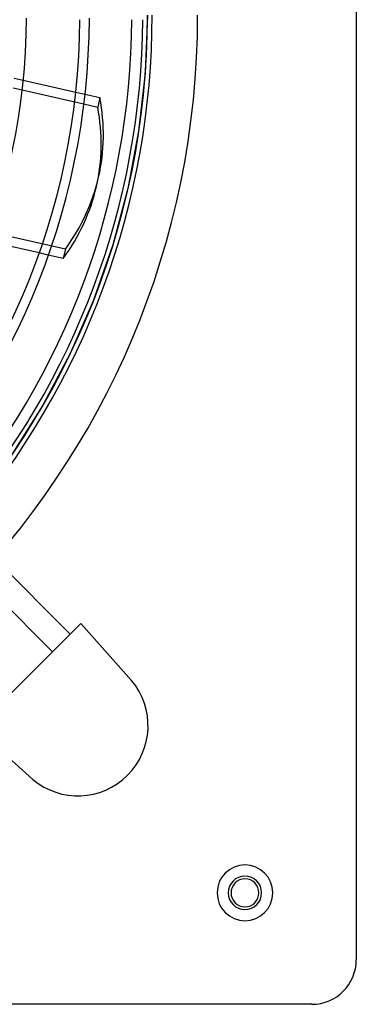
# Model space of a CAD drawing. Extents: x -355 to 355, y -355 to 355.
# Drawn here: x 234 to 355, y -355 to -2 of the extents above; entities that cross this region are included whole.
import ezdxf

# ---------------------------------------------------------------- set-up
doc = ezdxf.new("R2010")
doc.units = 0
doc.layers.add('HIDDEN', color=7, linetype='CONTINUOUS')
doc.layers.add('THICK', color=7, linetype='CONTINUOUS')

msp = doc.modelspace()

# ---------------------------------------------------------------- linework, layer by layer
at = {"layer": 'HIDDEN'}
for p, q in [((279.95, 0), (279.17, -20.92)), ((279.17, -20.92), (276.82, -41.72)), ((232.07, -22.61), (235.37, -23.36)), ((231.71, -26.09), (235, -26.85)), ((254.24, -27.67), (257.54, -28.42)), ((253.84, -31.15), (257.13, -31.9)), ((276.82, -41.72), (272.93, -62.29)), ((98.41, -49.25), (250.49, -83.96)), ((272.93, -62.29), (267.51, -82.52)), ((250.49, -83.96), (249.72, -87.36)), ((267.51, -82.52), (260.6, -102.28)), ((244.37, -86.14), (241.07, -85.39)), ((260.6, -102.28), (252.22, -121.46)), ((252.22, -121.46), (242.44, -139.97)), ((242.44, -139.97), (231.3, -157.7)), ((255.99, -218.37), (255.99, -218.37)), ((274.3, -238.8), (274.3, -238.8)), ((238.8, -274.3), (238.8, -274.3)), ((355, -339), (355, -339)), ((339, -355), (339, -355))]:
    msp.add_line(p, q, dxfattribs=at)
for centre, radius, start, end in [((0, 0), 298, 180, 0), ((0, 0), 280, 270, 0), ((315, -315), 10, 90, 270), ((315, -315), 10, 270, 90), ((315, -315), 6, 90, 270), ((315, -315), 6, 270, 90)]:
    msp.add_arc(centre, radius, start, end, dxfattribs=at)
msp.add_ellipse((131.42, -28.21), major_axis=(-131.03, 29.91), ratio=0.707107, start_param=2.844068, end_param=3.141593, dxfattribs=at)
at = {"layer": 'THICK'}
for p, q in [((355, 339), (355, -339)), ((235.37, -23.36), (254.24, -27.67)), ((235, -26.85), (253.84, -31.15)), ((257.54, -28.42), (262.89, -29.64)), ((262.89, -29.64), (262.12, -33.04)), ((257.13, -31.9), (262.12, -33.04)), ((261.67, -61.51), (262.45, -58.12)), ((241.07, -85.39), (222.2, -81.08)), ((249.72, -87.36), (244.37, -86.14)), ((197.64, -167.55), (252.23, -222.13)), ((245.89, -228.47), (191.72, -174.3)), ((218.37, -255.99), (255.99, -218.37)), ((255.99, -218.37), (274.3, -238.8)), ((238.8, -274.3), (218.37, -255.99)), ((339, -355), (-339, -355))]:
    msp.add_line(p, q, dxfattribs=at)
for centre, radius, start, end in [((0, 0), 281.68, 319.3327, 0), ((0, 0), 236.53, 270.2607, 359.7392), ((0, 0), 259.11, 270.238, 359.7621), ((0, 0), 255.75, 270.3764, 359.6236), ((0, 0), 274.4, 319.4478, 359.6492), ((0, 0), 278.32, 319.385, 359.6542), ((255, -255), 25.2, 230, 40), ((315, -315), 10, 90, 270), ((315, -315), 10, 270, 90), ((315, -315), 6, 90, 270), ((315, -315), 5, 0, 180), ((315, -315), 6, 270, 90), ((315, -315), 5, 180, 0), ((339, -339), 16, 270, 0)]:
    msp.add_arc(centre, radius, start, end, dxfattribs=at)
for centre, major_axis, start_param, end_param in [((131.42, -28.21), (-131.03, 29.91), 3.141593, 3.439118), ((130.64, -31.6), (131.03, -29.91), 0, 0.297525), ((130.64, -31.6), (131.03, -29.91), -0.297525, 0)]:
    msp.add_ellipse(centre, major_axis=major_axis, ratio=0.707107, start_param=start_param, end_param=end_param, dxfattribs=at)

doc.saveas('drawing.dxf')
